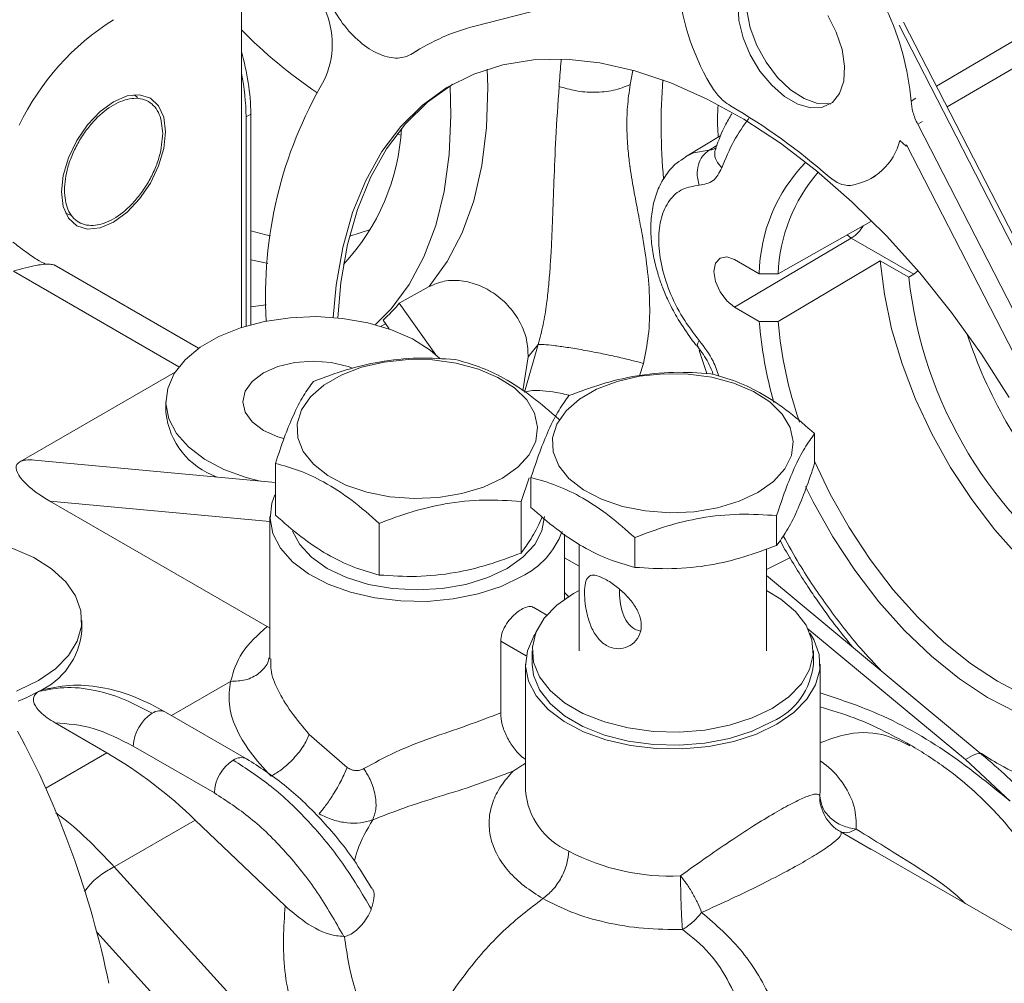
# Model space of a CAD drawing. Units: inches. Extents: x 2 to 236, y 2 to 151.
# Drawn here: x 220 to 222, y 133 to 135 of the extents above; entities that cross this region are included whole.
import ezdxf

# ---------------------------------------------------------------- set-up
doc = ezdxf.new("R2010")
doc.units = ezdxf.units.IN
doc.header["$LTSCALE"] = 7
doc.header["$MEASUREMENT"] = 0

msp = doc.modelspace()

# ---------------------------------------------------------------- linework, layer by layer
at = {"color": 8, "linetype": 'Continuous', "lineweight": 15}
for p, q in [((221.758518, 134.475419), (222.28522, 134.784855)), ((222.348299, 134.774747), (221.776892, 134.439654)), ((221.232913, 134.478127), (221.237519, 134.502014)), ((221.715009, 134.449858), (221.723024, 134.454567)), ((221.734429, 134.414753), (221.726414, 134.410052)), ((221.368389, 134.365806), (221.381723, 134.373805)), ((221.605505, 134.220327), (221.612444, 134.214726)), ((220.45877, 133.99435), (220.17493, 134.158208)), ((221.249267, 133.978853), (221.255834, 133.999949)), ((220.615038, 133.728842), (220.237116, 133.764001)), ((221.145364, 133.652176), (221.120288, 133.666652)), ((221.808197, 133.320576), (221.538011, 133.545116)), ((221.054652, 133.498326), (221.010839, 133.523618)), ((220.446246, 133.396322), (220.547541, 133.454799)), ((220.230362, 133.271695), (220.335348, 133.332302)), ((221.558749, 133.267013), (221.558399, 133.259337)), ((221.594613, 133.196613), (221.646434, 133.16677)), ((220.672581, 132.633928), (220.317804, 133.025032))]:
    msp.add_line(p, q, dxfattribs=at)
at = {"color": 7, "linetype": 'Continuous', "lineweight": 15}
for p, q in [((220.565887, 134.715873), (220.565887, 134.061696)), ((220.966492, 134.57825), (221.288502, 134.66108)), ((221.69441, 134.579707), (222.051577, 133.884515)), ((221.702107, 134.585218), (222.059697, 133.889202)), ((220.868697, 134.536567), (220.859606, 134.531449)), ((220.924061, 134.475923), (220.925589, 134.425262)), ((220.574007, 134.422865), (220.582127, 134.427552)), ((220.574007, 134.064202), (220.574007, 134.422865)), ((220.582127, 134.066494), (220.582127, 134.427552)), ((222.006382, 133.865121), (221.726414, 134.410052)), ((220.833293, 134.393512), (220.839401, 134.391402)), ((221.38876, 134.39074), (221.328157, 134.354447)), ((221.379802, 134.370094), (221.380066, 134.369705)), ((221.706316, 134.3725), (221.695602, 134.382467)), ((221.70787, 134.373426), (221.706316, 134.3725)), ((221.707071, 134.374981), (221.975346, 133.852809)), ((221.645802, 134.316512), (221.653996, 134.321069)), ((221.486995, 134.153545), (221.646048, 134.243173)), ((221.612444, 134.214726), (221.412281, 134.096141)), ((221.612444, 134.214726), (221.719635, 134.152845)), ((220.492555, 134.026031), (220.244788, 134.169064)), ((220.741913, 134.173312), (220.745676, 134.174222)), ((221.412281, 134.178172), (221.454468, 134.153818)), ((221.662173, 134.176023), (221.486995, 134.072005)), ((221.711102, 134.147777), (221.662173, 134.176023)), ((221.486995, 134.153545), (221.454468, 134.153818)), ((221.711102, 134.147777), (221.719635, 134.152845)), ((221.726392, 134.158583), (221.719635, 134.152845)), ((220.888376, 134.131709), (220.836896, 134.103065)), ((220.608449, 134.100533), (220.582127, 134.096818)), ((220.89983, 134.01473), (220.836896, 134.103065)), ((221.454468, 134.071787), (221.412281, 134.096141)), ((220.806002, 134.06362), (220.80606, 134.063653)), ((220.809017, 134.074171), (220.819705, 134.059169)), ((221.454468, 134.071787), (221.486995, 134.072005)), ((221.0752, 134.032347), (221.051964, 133.950422)), ((221.0752, 134.032347), (221.057927, 134.011023)), ((221.049125, 133.952854), (221.057927, 134.011023)), ((220.452216, 133.985141), (220.185611, 133.831233)), ((220.436406, 133.934358), (220.436406, 133.915606)), ((221.549468, 133.828421), (221.549468, 133.879534)), ((220.624319, 133.79588), (220.210881, 133.834343)), ((220.624319, 133.828588), (220.624319, 133.73997)), ((221.059841, 133.803939), (221.045803, 133.763392)), ((221.062781, 133.804251), (221.062781, 133.753138)), ((220.237116, 133.764001), (220.610166, 133.548644)), ((221.045803, 133.763392), (221.045803, 133.674774)), ((220.615038, 133.737534), (220.615038, 133.49318)), ((220.802459, 133.637132), (220.802459, 133.72575)), ((221.484265, 133.739054), (221.484265, 133.687942)), ((221.120288, 133.595629), (221.120288, 133.707063)), ((221.240921, 133.6503), (221.240921, 133.701413)), ((221.490091, 133.696368), (221.498628, 133.680766)), ((221.145364, 133.690177), (221.145364, 133.506918)), ((221.466886, 133.506918), (221.466886, 133.681836)), ((221.508207, 133.667107), (221.466886, 133.64664)), ((221.837094, 133.32883), (221.466886, 133.636495)), ((221.120288, 133.606994), (221.127446, 133.600402)), ((221.089881, 133.568523), (221.067782, 133.581281)), ((220.292082, 133.540615), (220.292082, 133.559368)), ((220.610166, 133.548644), (220.615038, 133.546789)), ((221.010839, 133.523618), (221.010839, 133.400775)), ((221.064983, 133.506918), (221.064983, 133.484415)), ((221.547267, 133.484415), (221.547267, 133.506918)), ((220.616638, 133.485426), (220.616461, 133.493192)), ((221.0535, 133.484415), (221.0535, 133.267013)), ((221.558749, 133.267013), (221.558749, 133.484415)), ((220.575027, 133.321979), (220.435926, 133.40228)), ((220.24657, 133.383552), (220.335348, 133.332302)), ((220.747241, 133.307273), (220.682457, 133.363933)), ((220.519584, 133.26345), (220.380483, 133.343751)), ((221.884774, 133.249461), (221.808197, 133.320576)), ((220.486733, 133.217059), (220.347972, 133.136954)), ((220.640964, 133.069798), (220.486733, 133.217059)), ((222.244393, 132.821906), (221.646576, 133.167018)), ((220.347972, 133.136954), (220.740515, 132.704216)), ((220.741487, 133.01752), (220.74288, 133.017597))]:
    msp.add_line(p, q, dxfattribs=at)
at = {"color": 7, "linetype": 'Continuous', "lineweight": 15, "flags": 128}
for points in [[(221.447533, 134.66915), (221.438869, 134.65484), (221.433048, 134.632021), (221.433048, 134.604992), (221.438869, 134.575452), (221.450145, 134.545257), (221.466168, 134.516305), (221.48593, 134.490413), (221.508191, 134.46921), (221.531551, 134.454028), (221.554543, 134.445819), (221.575721, 134.445102), (221.57701, 134.445319)], [(221.572066, 134.596505), (221.586682, 134.567666), (221.596445, 134.538072), (221.600741, 134.509582), (221.599302, 134.483988), (221.592216, 134.462896), (221.57993, 134.447633), (221.563215, 134.439157), (221.543122, 134.438), (221.520913, 134.444237), (221.497984, 134.457473), (221.475775, 134.476879), (221.455682, 134.501234), (221.438967, 134.529009), (221.426681, 134.558458), (221.419595, 134.58773), (221.418156, 134.614987)], [(221.88336, 133.941436), (221.835541, 134.016096), (221.784214, 134.087564), (221.729805, 134.155248), (221.672765, 134.218587), (221.613567, 134.277056), (221.552701, 134.330172), (221.490671, 134.377493), (221.427992, 134.418628), (221.365182, 134.453236), (221.302763, 134.481029), (221.241251, 134.501779), (221.181157, 134.515312), (221.122978, 134.521517), (221.067196, 134.520342), (221.014273, 134.511797), (220.964648, 134.495953), (220.918733, 134.472941), (220.876908, 134.442951), (220.839518, 134.406233), (220.806875, 134.363091), (220.779248, 134.313881), (220.756867, 134.259012), (220.739917, 134.198939), (220.728538, 134.134159), (220.723485, 134.078833)], [(220.928373, 134.478541), (220.926853, 134.477628), (220.885027, 134.447639), (220.847638, 134.410921), (220.814995, 134.367778), (220.787368, 134.318568), (220.764987, 134.2637), (220.748037, 134.203626), (220.736658, 134.138846), (220.731317, 134.078138)], [(220.346657, 134.448669), (220.369773, 134.4585), (220.391315, 134.460632), (220.409813, 134.454919), (220.424007, 134.441753), (220.432929, 134.422028), (220.435973, 134.397091), (220.432929, 134.36864), (220.424007, 134.338613), (220.409813, 134.309059), (220.391315, 134.281989), (220.369773, 134.25925), (220.346657, 134.242391)], [(220.387956, 134.455829), (220.382942, 134.459745), (220.381558, 134.460617)], [(220.346657, 134.242391), (220.32354, 134.23256), (220.301998, 134.230428), (220.2835, 134.23614), (220.269306, 134.249307), (220.260384, 134.269031), (220.25734, 134.293969), (220.260384, 134.32242), (220.269306, 134.352446), (220.2835, 134.382001), (220.301998, 134.40907), (220.32354, 134.43181), (220.346657, 134.448669)], [(220.925589, 134.425262), (220.922656, 134.358027), (220.913887, 134.294825), (220.899366, 134.236265), (220.879233, 134.182911), (220.853682, 134.135276), (220.822958, 134.09382), (220.796067, 134.066458)], [(220.264447, 134.257753), (220.270147, 134.255164), (220.272615, 134.254358)], [(220.582127, 134.22753), (220.608101, 134.220711), (220.616167, 134.218949)], [(220.751554, 134.218308), (220.752127, 134.218441), (220.787332, 134.229442)], [(221.412281, 134.096141), (221.398689, 134.10711), (221.387166, 134.122653), (221.379466, 134.140404), (221.376763, 134.157661), (221.379466, 134.171796), (221.387166, 134.180658), (221.398689, 134.182897), (221.412281, 134.178172)], [(220.582127, 134.177732), (220.601501, 134.173345), (220.61129, 134.17149)], [(221.662173, 134.176023), (221.66907, 134.118602), (221.681579, 134.059318), (221.69951, 133.999062), (221.722595, 133.93874), (221.750487, 133.879258), (221.782767, 133.821512), (221.818948, 133.766368), (221.858488, 133.714655), (221.900792, 133.667152), (221.945224, 133.624571), (221.991116, 133.587554), (222.037779, 133.556656), (222.056122, 133.54632)], [(220.906403, 134.008665), (220.890025, 134.022705), (220.859469, 134.042004), (220.823435, 134.057842), (220.783081, 134.069712), (220.739704, 134.077231), (220.694699, 134.080159), (220.649511, 134.0784), (220.605594, 134.072012), (220.564358, 134.061199), (220.527129, 134.046309), (220.495104, 134.027822), (220.469312, 134.00633), (220.450582, 133.982525), (220.439516, 133.957172), (220.436469, 133.931086), (220.44154, 133.905105), (220.454566, 133.880064), (220.475127, 133.856768), (220.502563, 133.835966), (220.535993, 133.818327), (220.574341, 133.804417), (220.597925, 133.798335)], [(220.638921, 133.87105), (220.628745, 133.874079), (220.603774, 133.885141), (220.584613, 133.899556), (220.572568, 133.916344), (220.568459, 133.934358), (220.572568, 133.952373), (220.584613, 133.96916), (220.603774, 133.983576), (220.628745, 133.994637), (220.657824, 134.001591), (220.68903, 134.003962), (220.720236, 134.001591), (220.749316, 133.994637), (220.756537, 133.99203)], [(221.013817, 133.803182), (221.040246, 133.821893), (221.059609, 133.843292), (221.071114, 133.866504), (221.07429, 133.890577), (221.069006, 133.914527), (221.055479, 133.937372), (221.034263, 133.958178), (221.006227, 133.976093), (220.972517, 133.990382), (220.934515, 134.000462), (220.893776, 134.00592), (220.851968, 134.006531), (220.810803, 134.002272), (220.771965, 133.993316), (220.737045, 133.980031), (220.707473, 133.962959), (220.684459, 133.9428), (220.668945, 133.920379), (220.661567, 133.896615), (220.662626, 133.87248), (220.67208, 133.848962), (220.689541, 133.827023), (220.714294, 133.807563), (220.745326, 133.791378), (220.781367, 133.779131), (220.82094, 133.771322), (220.862427, 133.768272), (220.904128, 133.770105), (220.944336, 133.776747), (220.981405, 133.787925), (221.013817, 133.803182)], [(221.452279, 133.778845), (221.478708, 133.797556), (221.498071, 133.818955), (221.509576, 133.842167), (221.512751, 133.86624), (221.507468, 133.89019), (221.493941, 133.913035), (221.472725, 133.933841), (221.444689, 133.951755), (221.410979, 133.966045), (221.372977, 133.976125), (221.332238, 133.981583), (221.29043, 133.982194), (221.249264, 133.977935), (221.210427, 133.968979), (221.175507, 133.955693), (221.145935, 133.938622), (221.12292, 133.918463), (221.107407, 133.896042), (221.100029, 133.872278), (221.101088, 133.848143), (221.110542, 133.824624), (221.128003, 133.802686), (221.152756, 133.783226), (221.183788, 133.767041), (221.219829, 133.754793), (221.259402, 133.746985), (221.300889, 133.743934), (221.34259, 133.745768), (221.382797, 133.752409), (221.419866, 133.763588), (221.452279, 133.778845)], [(221.549468, 133.832233), (221.576189, 133.775901), (221.608526, 133.718383), (221.644727, 133.663482), (221.684251, 133.61202), (221.726507, 133.564764), (221.770864, 133.522422), (221.816657, 133.485628), (221.863204, 133.45493), (221.909806, 133.430789), (221.955769, 133.413564), (222.000404, 133.403515), (222.043044, 133.40079), (222.083052, 133.405431), (222.087449, 133.406433)], [(222.091631, 133.379318), (222.07592, 133.375272), (222.034141, 133.370449), (221.989612, 133.373327), (221.943001, 133.383863), (221.895007, 133.401899), (221.846349, 133.427165), (221.797756, 133.459281), (221.749958, 133.497767), (221.703672, 133.542044), (221.659591, 133.59145), (221.618376, 133.645243), (221.580645, 133.702617), (221.546964, 133.762711), (221.533939, 133.788987)], [(220.623413, 133.774774), (220.618149, 133.760348), (220.615102, 133.734262), (220.620173, 133.708281), (220.633198, 133.68324), (220.65376, 133.659944), (220.681196, 133.639142), (220.714625, 133.621502), (220.752974, 133.607592), (220.795008, 133.597858), (220.839378, 133.592614), (220.884657, 133.592027), (220.929389, 133.596117), (220.972138, 133.604753), (221.011529, 133.617656), (221.046296, 133.634412)], [(221.085839, 133.737534), (221.081647, 133.712962), (221.069231, 133.689335), (221.04907, 133.66756), (221.021937, 133.648474), (220.988875, 133.63281), (220.951155, 133.621171), (220.910227, 133.614004), (220.867663, 133.611584), (220.825099, 133.614004), (220.784171, 133.621171), (220.746451, 133.63281), (220.713389, 133.648474), (220.686256, 133.66756), (220.666095, 133.689335), (220.653877, 133.712396)], [(220.21809, 133.456245), (220.247115, 133.476316), (220.269466, 133.499056), (220.284425, 133.523734), (220.29151, 133.549557), (220.290493, 133.575696), (220.281409, 133.60131), (220.264547, 133.625576), (220.240452, 133.647714), (220.209896, 133.667013), (220.173862, 133.682852), (220.133508, 133.694721), (220.090131, 133.702241), (220.088456, 133.702435)], [(221.145364, 133.610678), (221.135612, 133.605354), (221.107184, 133.58559), (221.08553, 133.563148), (221.071388, 133.53879), (221.06524, 133.513348), (221.067296, 133.487686), (221.077484, 133.462679), (221.095458, 133.439179), (221.120606, 133.417986), (221.152072, 133.399821), (221.188784, 133.385303), (221.229492, 133.374927), (221.27281, 133.369045), (221.317262, 133.367859), (221.361334, 133.371408), (221.403527, 133.379572), (221.442403, 133.392072), (221.476638, 133.408483), (221.476638, 133.408483)], [(221.476638, 133.408483), (221.505066, 133.428247), (221.52672, 133.450689), (221.540861, 133.475047), (221.547009, 133.500489), (221.544954, 133.526151), (221.534766, 133.551158), (221.516792, 133.574658), (221.491643, 133.595851), (221.466886, 133.610678)], [(221.070933, 133.537651), (221.067677, 133.532582), (221.05661, 133.507229), (221.053564, 133.481143), (221.058635, 133.455162), (221.07166, 133.430121), (221.092221, 133.406825), (221.119658, 133.386023), (221.153087, 133.368384), (221.191436, 133.354474), (221.23347, 133.34474), (221.27784, 133.339495), (221.323119, 133.338909), (221.367851, 133.342999), (221.4106, 133.351634), (221.449991, 133.364537), (221.484757, 133.381293)], [(221.484757, 133.381293), (221.513783, 133.401363), (221.536134, 133.424103), (221.551092, 133.448781), (221.558177, 133.474605), (221.557161, 133.500744), (221.548076, 133.526358), (221.541317, 133.537651)], [(221.476638, 133.38598), (221.442403, 133.369569), (221.403527, 133.357069), (221.361334, 133.348905), (221.317262, 133.345356), (221.27281, 133.346542), (221.229492, 133.352424), (221.188784, 133.3628), (221.152072, 133.377318), (221.120606, 133.395483), (221.095458, 133.416676), (221.077484, 133.440176), (221.067296, 133.465183), (221.064983, 133.484415)], [(220.180092, 133.438218), (220.183323, 133.439489), (220.21809, 133.456245)], [(220.21809, 133.437493), (220.196858, 133.426545), (220.183191, 133.420684)]]:
    msp.add_lwpolyline(points, dxfattribs=at)
at = {"color": 8, "linetype": 'Continuous', "lineweight": 15, "flags": 128}
for points in [[(220.888376, 134.131709), (220.919283, 134.174526), (220.944792, 134.223718), (220.964648, 134.278796), (220.978652, 134.339207), (220.986666, 134.40435), (220.988609, 134.473572), (220.987576, 134.504315)], [(221.327821, 134.354244), (221.341625, 134.360832), (221.368389, 134.365806)], [(220.80606, 134.063653), (220.813247, 134.067786), (220.813471, 134.06792)], [(221.351336, 134.022973), (221.352618, 134.018964), (221.364809, 133.982543)]]:
    msp.add_lwpolyline(points, dxfattribs=at)
at = {"color": 7, "linetype": 'Continuous', "lineweight": 15}
for centre, radius, start, end in [((221.254612, 134.410138), 0.462107, 4.930817, 45.620767), ((221.719388, 134.684804), 0.405349, 184.059508, 210.583185), ((220.575515, 134.54735), 0.146333, 334.489758, 25.094876), ((220.582272, 134.215421), 0.441939, 122.217841, 154.121096), ((221.196187, 135.199778), 0.88967, 224.889897, 235.735113), ((221.054915, 134.230863), 0.358466, 104.280806, 123.014345), ((220.188412, 134.422338), 0.393749, 0.758769, 16.53029), ((220.204677, 134.420018), 0.369341, 0.441596, 12.044424), ((221.334147, 134.116052), 0.726781, 149.554258, 183.426049), ((220.841258, 133.479178), 1.115488, 48.927325, 59.634755), ((220.468215, 134.424091), 0.373149, 317.03984, 356.735439), ((221.595954, 134.406687), 0.102549, 278.6505, 346.338693), ((221.544311, 134.423125), 0.16973, 342.646432, 343.522062), ((221.736633, 134.148476), 0.282216, 135.85227, 178.915412), ((221.767392, 134.143947), 0.280561, 139.040625, 178.039524), ((222.440804, 134.226082), 0.733891, 186.125044, 236.449884), ((220.599779, 134.303951), 0.310773, 312.32117, 319.728742), ((222.1768, 134.130585), 0.724721, 184.653592, 195.828317), ((222.200221, 134.133022), 0.715831, 184.889819, 199.071245), ((222.564314, 134.295974), 0.792137, 197.977666, 222.016957), ((220.568187, 133.930205), 0.132588, 186.321584, 250.504977), ((220.984262, 133.760947), 0.140924, 296.116223, 339.488465), ((220.166888, 133.552337), 0.125741, 294.028922, 354.650937), ((221.427764, 133.495605), 0.120026, 294.028922, 354.650937), ((220.450998, 133.340542), 0.070588, 122.605479, 177.394521), ((219.927879, 132.63999), 0.803322, 45.918625, 59.520515), ((220.590099, 133.260241), 0.070588, 122.605478, 177.394522), ((221.300665, 133.491201), 0.370298, 242.117706, 272.903244)]:
    msp.add_arc(centre, radius, start, end, dxfattribs=at)
at = {"color": 8, "linetype": 'Continuous', "lineweight": 15}
for centre, radius, start, end in [((222.287374, 134.409361), 1.001302, 175.596294, 185.349324), ((220.426416, 133.381225), 0.023103, 65.692881, 125.617577), ((220.565518, 133.300922), 0.023104, 65.707382, 125.616314), ((221.176846, 133.277409), 0.123784, 184.817898, 246.502243)]:
    msp.add_arc(centre, radius, start, end, dxfattribs=at)
at = {"color": 7, "linetype": 'Continuous', "lineweight": 15}
for centre, major_axis, ratio, start_param, end_param in [((220.269595, 133.78275), (0.088957, -0.043411), 0.32142501, 2.9281694, 4.49896573), ((220.269595, 133.78275), (0.088957, -0.043411), 0.32142501, 2.43666832, 2.9281694), ((220.0046, 133.010888), (-0.215654, 0.672318), 0.43144964, 4.465962, 5.13114562)]:
    msp.add_ellipse(centre, major_axis=major_axis, ratio=ratio, start_param=start_param, end_param=end_param, dxfattribs=at)
for points, knots in [([(220.709106, 134.638501), (220.715516, 134.624426), (220.728312, 134.596327), (220.757212, 134.560506), (220.788883, 134.535149), (220.820253, 134.522789), (220.844112, 134.523183), (220.855608, 134.529316), (220.859606, 134.531449)], [0, 0, 0, 0, 0.18663413, 0.37260195, 0.55223471, 0.7281671, 0.90546695, 1, 1, 1, 1]), ([(221.111106, 134.47491), (221.109101, 134.445143), (221.105356, 134.389524), (221.102294, 134.315019), (221.100085, 134.251566), (221.098034, 134.201934), (221.095637, 134.162821), (221.093149, 134.132409), (221.089497, 134.100618), (221.08447, 134.067541), (221.078187, 134.043688), (221.0752, 134.032347)], [0, 0, 0, 0, 0.20333111, 0.37992548, 0.53110939, 0.66052705, 0.73220466, 0.7993048, 0.86198628, 0.9343823, 1, 1, 1, 1]), ([(221.111107, 134.474912), (221.120423, 134.472182), (221.140046, 134.466431), (221.17247, 134.46399), (221.205622, 134.466979), (221.223753, 134.474385), (221.232914, 134.478127)], [0, 0, 0, 0, 0.222542, 0.46879112, 0.73159074, 1, 1, 1, 1]), ([(221.255834, 133.999949), (221.258997, 134.015784), (221.265643, 134.049066), (221.267311, 134.10249), (221.263538, 134.15876), (221.255909, 134.208987), (221.247516, 134.253727), (221.23971, 134.293919), (221.23504, 134.321118), (221.233026, 134.335243), (221.233026, 134.335244), (221.233025, 134.335245), (221.233025, 134.335248), (221.233024, 134.335253), (221.233023, 134.335263), (221.23302, 134.335284), (221.233014, 134.335326), (221.233002, 134.33541), (221.232978, 134.335578), (221.232931, 134.335912), (221.232836, 134.336578), (221.232651, 134.3379), (221.232293, 134.3405), (221.231626, 134.345528), (221.230474, 134.354902), (221.229045, 134.368706), (221.227856, 134.385259), (221.227025, 134.40925), (221.227752, 134.440162), (221.231185, 134.46541), (221.232913, 134.478127)], [0, 0, 0, 0, 0.0874534, 0.18381526, 0.28948506, 0.40524808, 0.48591536, 0.5744714, 0.67144906, 0.67144971, 0.67145099, 0.67145357, 0.67145871, 0.671469, 0.67148959, 0.67153075, 0.67161305, 0.67177761, 0.67210652, 0.67276348, 0.67407397, 0.67668125, 0.681841, 0.6919413, 0.71126516, 0.74640735, 0.78725136, 0.82563026, 0.91217112, 1, 1, 1, 1]), ([(221.370427, 134.478567), (221.372905, 134.474562), (221.379441, 134.463999), (221.391554, 134.450704), (221.401078, 134.444357), (221.405149, 134.441644)], [0, 0, 0, 0, 0.25901202, 0.68326239, 1, 1, 1, 1]), ([(220.262212, 134.296781), (220.26334, 134.309698), (220.265075, 134.329569), (220.275605, 134.358357), (220.286504, 134.380249), (220.300032, 134.400725), (220.319692, 134.423854), (220.346657, 134.445398), (220.373621, 134.454986), (220.393281, 134.454556), (220.406809, 134.4497), (220.417708, 134.440391), (220.428238, 134.423761), (220.429973, 134.405893), (220.431101, 134.394279)], [0, 0, 0, 0, 0.11972842, 0.18418033, 0.25, 0.31581967, 0.38027158, 0.5, 0.61972842, 0.68418033, 0.75, 0.81581967, 0.88027158, 1, 1, 1, 1]), ([(221.726414, 134.410052), (221.724753, 134.413538), (221.721458, 134.420448), (221.716842, 134.434111), (221.715732, 134.443649), (221.715009, 134.449858)], [0, 0, 0, 0, 0.2620443, 0.51958675, 1, 1, 1, 1]), ([(221.407374, 134.427912), (221.403383, 134.421313), (221.392497, 134.403314), (221.384773, 134.382534), (221.379881, 134.369373)], [0, 0, 0, 0, 0.36664451, 1, 1, 1, 1]), ([(220.431101, 134.394279), (220.429973, 134.381361), (220.428238, 134.361491), (220.417708, 134.332703), (220.406809, 134.31081), (220.393281, 134.290334), (220.373621, 134.267206), (220.346657, 134.245661), (220.319692, 134.236074), (220.300032, 134.236503), (220.286504, 134.241359), (220.275605, 134.250669), (220.265075, 134.267299), (220.26334, 134.285166), (220.262212, 134.296781)], [0, 0, 0, 0, 0.11972842, 0.18418033, 0.25, 0.31581967, 0.38027158, 0.5, 0.61972842, 0.68418033, 0.75, 0.81581967, 0.88027158, 1, 1, 1, 1]), ([(221.328176, 134.353541), (221.32296, 134.3504), (221.310067, 134.342635), (221.29402, 134.323884), (221.280269, 134.299438), (221.271658, 134.271371), (221.26797, 134.241314), (221.268778, 134.210779), (221.273265, 134.180791), (221.280129, 134.154091), (221.288535, 134.129886), (221.29868, 134.105679), (221.307714, 134.089092), (221.312811, 134.079734)], [0, 0, 0, 0, 0.06802853, 0.16815213, 0.27131036, 0.37710034, 0.48253164, 0.58405316, 0.67848492, 0.76932535, 0.83565396, 0.90728021, 1, 1, 1, 1]), ([(221.351479, 134.305385), (221.349991, 134.311109), (221.347014, 134.322558), (221.349426, 134.340608), (221.356495, 134.356436), (221.364425, 134.362683), (221.368389, 134.365806)], [0, 0, 0, 0, 0.24999882, 0.49999922, 0.74999961, 1, 1, 1, 1]), ([(221.390276, 134.335076), (221.385943, 134.326771), (221.37728, 134.310168), (221.360077, 134.306979), (221.35148, 134.305385)], [0, 0, 0, 0, 0.50023574, 1, 1, 1, 1]), ([(221.574151, 134.320119), (221.57743, 134.317536), (221.586081, 134.310725), (221.599255, 134.305095), (221.607748, 134.305242), (221.611378, 134.305304)], [0, 0, 0, 0, 0.25901202, 0.68326239, 1, 1, 1, 1]), ([(221.351479, 134.039129), (221.341666, 134.051941), (221.321666, 134.078053), (221.299298, 134.123769), (221.285086, 134.169975), (221.280403, 134.213288), (221.285086, 134.251195), (221.299298, 134.280992), (221.321666, 134.300883), (221.341666, 134.303903), (221.35148, 134.305385)], [0, 0, 0, 0, 0.1226702, 0.25000004, 0.37732988, 0.50000009, 0.62267027, 0.75000004, 0.87732982, 1, 1, 1, 1]), ([(220.231473, 134.169952), (220.230983, 134.170077), (220.227103, 134.171066), (220.214154, 134.178097), (220.194879, 134.191866), (220.181139, 134.202433), (220.173972, 134.207945)], [0, 0, 0, 0, 0.043099392, 0.341680338, 0.65661168, 1, 1, 1, 1]), ([(220.17493, 134.158208), (220.188882, 134.162166), (220.209178, 134.167925), (220.228494, 134.170074), (220.240469, 134.170376), (220.243024, 134.16921), (220.244508, 134.168532)], [0, 0, 0, 0, 0.40117451, 0.5836011, 0.75808513, 1, 1, 1, 1]), ([(221.057927, 134.011023), (221.057605, 134.020803), (221.056961, 134.040388), (221.045283, 134.070201), (221.02669, 134.097271), (221.001965, 134.11956), (220.97329, 134.135251), (220.943081, 134.142893), (220.913378, 134.142539), (220.896698, 134.135314), (220.888376, 134.131709)], [0, 0, 0, 0, 0.124869127, 0.250056968, 0.375166798, 0.50027708, 0.625370133, 0.750451618, 0.875477937, 1, 1, 1, 1]), ([(221.312811, 134.079734), (221.320047, 134.068154), (221.330236, 134.051851), (221.342895, 134.035167), (221.347727, 134.029779), (221.348953, 134.028412)], [0, 0, 0, 0, 0.646634571, 0.91040967, 1, 1, 1, 1]), ([(221.0752, 134.032347), (221.078296, 134.03237), (221.084783, 134.032417), (221.101724, 134.030794), (221.124406, 134.02771), (221.151927, 134.023122), (221.181533, 134.017465), (221.210113, 134.011355), (221.235538, 134.00538), (221.249278, 134.001704), (221.255834, 133.999949)], [0, 0, 0, 0, 0.11162632, 0.23394285, 0.36459762, 0.49986922, 0.63516144, 0.76587398, 0.88827501, 1, 1, 1, 1]), ([(221.348824, 134.028293), (221.352166, 134.024061), (221.358838, 134.015612), (221.367059, 134.001393), (221.372667, 133.989722), (221.374744, 133.982963), (221.375309, 133.98112)], [0, 0, 0, 0, 0.29742638, 0.59381151, 0.88929685, 1, 1, 1, 1]), ([(220.932867, 134.006709), (220.911745, 134.008038), (220.869045, 134.010724), (220.80578, 134.004337), (220.745304, 133.989992), (220.70823, 133.976085), (220.689523, 133.969068)], [0, 0, 0, 0, 0.26461361, 0.53496576, 0.76535242, 1, 1, 1, 1]), ([(221.111006, 133.903871), (221.095545, 133.917393), (221.064286, 133.94473), (221.017973, 133.974864), (220.973701, 133.995432), (220.946561, 134.002927), (220.932867, 134.006709)], [0, 0, 0, 0, 0.264613612, 0.534965762, 0.765352422, 1, 1, 1, 1]), ([(221.371329, 133.982372), (221.350207, 133.9837), (221.307507, 133.986387), (221.244242, 133.979999), (221.183766, 133.965655), (221.146692, 133.951748), (221.127985, 133.94473)], [0, 0, 0, 0, 0.264613612, 0.534965763, 0.765352423, 1, 1, 1, 1]), ([(221.549468, 133.879534), (221.535003, 133.892216), (221.505807, 133.917812), (221.460701, 133.948092), (221.415293, 133.970127), (221.38609, 133.97826), (221.371329, 133.982372)], [0, 0, 0, 0, 0.247727775, 0.499997564, 0.747254133, 1, 1, 1, 1]), ([(220.689523, 133.969068), (220.683864, 133.96147), (220.672422, 133.946112), (220.65547, 133.912988), (220.639266, 133.873087), (220.629332, 133.843511), (220.624319, 133.828588)], [0, 0, 0, 0, 0.26461361, 0.53496576, 0.76535242, 1, 1, 1, 1]), ([(221.127985, 133.94473), (221.122326, 133.937133), (221.110884, 133.921774), (221.093932, 133.888651), (221.077728, 133.848749), (221.067794, 133.819174), (221.062781, 133.804251)], [0, 0, 0, 0, 0.264613612, 0.534965763, 0.765352423, 1, 1, 1, 1]), ([(221.549468, 133.879534), (221.543809, 133.871937), (221.532367, 133.856578), (221.515416, 133.823454), (221.499211, 133.783553), (221.489277, 133.753978), (221.484265, 133.739054)], [0, 0, 0, 0, 0.26461361, 0.53496576, 0.76535242, 1, 1, 1, 1]), ([(220.802459, 133.72575), (220.786997, 133.739272), (220.755739, 133.766609), (220.709425, 133.796744), (220.665154, 133.817311), (220.638014, 133.824806), (220.624319, 133.828588)], [0, 0, 0, 0, 0.264613611, 0.53496576, 0.765352422, 1, 1, 1, 1]), ([(221.484265, 133.687942), (221.489924, 133.695539), (221.501366, 133.710898), (221.518317, 133.744021), (221.534522, 133.783923), (221.544456, 133.813498), (221.549468, 133.828421)], [0, 0, 0, 0, 0.264613612, 0.534965762, 0.765352423, 1, 1, 1, 1]), ([(221.240921, 133.701413), (221.226456, 133.714095), (221.19726, 133.739691), (221.152154, 133.769971), (221.106746, 133.792007), (221.077543, 133.80014), (221.062781, 133.804251)], [0, 0, 0, 0, 0.24772777, 0.49999756, 0.74725413, 1, 1, 1, 1]), ([(221.045803, 133.763392), (221.024682, 133.76472), (220.981981, 133.767407), (220.918716, 133.761019), (220.85824, 133.746675), (220.821166, 133.732768), (220.802459, 133.72575)], [0, 0, 0, 0, 0.26461361, 0.53496576, 0.76535242, 1, 1, 1, 1]), ([(221.062781, 133.753138), (221.077247, 133.740456), (221.106442, 133.71486), (221.151549, 133.68458), (221.196957, 133.662545), (221.226159, 133.654412), (221.240921, 133.6503)], [0, 0, 0, 0, 0.24772777, 0.49999756, 0.74725413, 1, 1, 1, 1]), ([(221.484265, 133.739054), (221.463143, 133.740383), (221.420443, 133.74307), (221.357178, 133.736682), (221.296702, 133.722338), (221.259628, 133.708431), (221.240921, 133.701413)], [0, 0, 0, 0, 0.26461361, 0.53496576, 0.76535242, 1, 1, 1, 1]), ([(220.624319, 133.73997), (220.638785, 133.727288), (220.667981, 133.701692), (220.713087, 133.671412), (220.758495, 133.649377), (220.787698, 133.641244), (220.802459, 133.637132)], [0, 0, 0, 0, 0.247727775, 0.499997565, 0.747254133, 1, 1, 1, 1]), ([(221.045803, 133.674774), (221.051457, 133.682533), (221.062889, 133.69822), (221.075182, 133.720422), (221.0815, 133.736093), (221.081887, 133.737054)], [0, 0, 0, 0, 0.47882219, 0.96802836, 1, 1, 1, 1]), ([(220.802459, 133.637132), (220.82358, 133.635804), (220.866281, 133.633117), (220.929546, 133.639505), (220.990022, 133.653849), (221.027096, 133.667756), (221.045803, 133.674774)], [0, 0, 0, 0, 0.26461361, 0.53496576, 0.76535242, 1, 1, 1, 1]), ([(221.240921, 133.6503), (221.262042, 133.648972), (221.304743, 133.646285), (221.368008, 133.652673), (221.428483, 133.667017), (221.465558, 133.680924), (221.484265, 133.687942)], [0, 0, 0, 0, 0.26461361, 0.53496576, 0.76535242, 1, 1, 1, 1]), ([(221.498628, 133.680766), (221.51142, 133.659417), (221.529391, 133.629426), (221.558324, 133.586987), (221.583605, 133.552), (221.604212, 133.526548), (221.614554, 133.513775)], [0, 0, 0, 0, 0.36358483, 0.51077221, 0.75446689, 1, 1, 1, 1]), ([(221.19245, 133.628821), (221.187449, 133.631388), (221.177457, 133.636519), (221.166497, 133.637595), (221.158984, 133.632971), (221.155085, 133.621397), (221.154319, 133.603757), (221.156201, 133.583041), (221.1609, 133.56116), (221.169423, 133.5397), (221.180795, 133.524464), (221.19425, 133.514418), (221.208835, 133.509666), (221.225774, 133.511715), (221.240822, 133.520781), (221.25097, 133.535936), (221.253235, 133.55445), (221.247893, 133.573163), (221.236631, 133.591273), (221.22068, 133.608372), (221.204784, 133.621236), (221.195697, 133.626824), (221.19245, 133.628821)], [0, 0, 0, 0, 0.05048164, 0.10087104, 0.1536866, 0.20924578, 0.26197567, 0.31041373, 0.35994496, 0.41392508, 0.46924356, 0.5, 0.55048164, 0.60087104, 0.6536866, 0.70924578, 0.76197567, 0.81041373, 0.85994496, 0.91392508, 0.96924356, 1, 1, 1, 1]), ([(221.250261, 133.54108), (221.247153, 133.54201), (221.238826, 133.544502), (221.227998, 133.555062), (221.219532, 133.571823), (221.215114, 133.591583), (221.214763, 133.605749), (221.214595, 133.612561)], [0, 0, 0, 0, 0.12699688, 0.34019222, 0.55256437, 0.78486821, 1, 1, 1, 1]), ([(221.010839, 133.523618), (221.01126, 133.527961), (221.0121, 133.536647), (221.018526, 133.550427), (221.027705, 133.563096), (221.037557, 133.57244), (221.047524, 133.579275), (221.056816, 133.582955), (221.064079, 133.583624), (221.06677, 133.581369), (221.067473, 133.580779)], [0, 0, 0, 0, 0.14154652, 0.2830359, 0.4260039, 0.56997347, 0.66683128, 0.80839961, 0.94991328, 1, 1, 1, 1]), ([(220.547541, 133.454799), (220.552368, 133.471685), (220.562023, 133.505462), (220.594117, 133.534249), (220.610166, 133.548644)], [0, 0, 0, 0, 0.4999432, 1, 1, 1, 1]), ([(220.616808, 133.292149), (220.60424, 133.305947), (220.578941, 133.333719), (220.554825, 133.375704), (220.542309, 133.416709), (220.545781, 133.441987), (220.547541, 133.454799)], [0, 0, 0, 0, 0.24425364, 0.49166375, 0.74235976, 1, 1, 1, 1]), ([(220.21809, 133.437493), (220.215792, 133.4358), (220.211211, 133.432427), (220.208537, 133.424964), (220.210385, 133.414401), (220.222044, 133.399199), (220.237352, 133.389433), (220.24657, 133.383552)], [0, 0, 0, 0, 0.10352409, 0.20637649, 0.36130347, 0.61538683, 1, 1, 1, 1]), ([(220.21809, 133.437493), (220.234215, 133.440708), (220.266672, 133.44718), (220.317951, 133.439945), (220.367129, 133.42433), (220.39775, 133.408079), (220.412962, 133.400006)], [0, 0, 0, 0, 0.27846239, 0.56046438, 0.78165455, 1, 1, 1, 1]), ([(220.21809, 133.437493), (220.221017, 133.438775), (220.226852, 133.44133), (220.234525, 133.442699), (220.238408, 133.442503), (220.238648, 133.442491)], [0, 0, 0, 0, 0.48569728, 0.96824328, 1, 1, 1, 1]), ([(220.435926, 133.40228), (220.418913, 133.411222), (220.383925, 133.429612), (220.330479, 133.444996), (220.276503, 133.450888), (220.24327, 133.444128), (220.226447, 133.440707)], [0, 0, 0, 0, 0.23331421, 0.47985309, 0.73668987, 1, 1, 1, 1]), ([(221.719227, 133.342622), (221.686183, 133.360666), (221.635858, 133.388146), (221.57846, 133.405061), (221.558749, 133.410869)], [0, 0, 0, 0, 0.65660664, 1, 1, 1, 1]), ([(221.010839, 133.400775), (220.991867, 133.393486), (220.953721, 133.378832), (220.889352, 133.35769), (220.827142, 133.333328), (220.793514, 133.314781), (220.776112, 133.305183)], [0, 0, 0, 0, 0.24168492, 0.48592293, 0.73398755, 1, 1, 1, 1]), ([(221.010839, 133.400775), (221.011373, 133.394239), (221.012439, 133.381167), (221.020718, 133.359754), (221.032962, 133.3401), (221.044716, 133.327084), (221.051842, 133.322051), (221.0535, 133.32088)], [0, 0, 0, 0, 0.23068827, 0.46137118, 0.69246495, 0.92845391, 1, 1, 1, 1]), ([(220.380483, 133.343751), (220.357314, 133.355514), (220.310737, 133.37916), (220.268032, 133.382083), (220.24657, 133.383552)], [0, 0, 0, 0, 0.4974362, 1, 1, 1, 1]), ([(220.682457, 133.363933), (220.679478, 133.357111), (220.673274, 133.342906), (220.654514, 133.320521), (220.634485, 133.302687), (220.622543, 133.295568), (220.616808, 133.292149)], [0, 0, 0, 0, 0.27011497, 0.56246564, 0.78988004, 1, 1, 1, 1]), ([(221.986021, 133.008204), (221.978984, 133.030386), (221.965664, 133.072376), (221.937757, 133.12612), (221.911629, 133.166977), (221.886949, 133.199758), (221.859476, 133.231691), (221.822434, 133.268264), (221.773863, 133.308512), (221.734509, 133.332945), (221.713572, 133.345943)], [0, 0, 0, 0, 0.1580977, 0.29928275, 0.40554403, 0.48228821, 0.57543818, 0.6947915, 0.83762521, 1, 1, 1, 1]), ([(220.552063, 133.319705), (220.573944, 133.305603), (220.618176, 133.277098), (220.681857, 133.216061), (220.740788, 133.145041), (220.772954, 133.091247), (220.78887, 133.064629)], [0, 0, 0, 0, 0.24727902, 0.49987171, 0.75253058, 1, 1, 1, 1]), ([(220.788596, 133.101307), (220.778936, 133.117345), (220.753466, 133.159633), (220.702659, 133.219937), (220.640379, 133.279921), (220.59668, 133.308044), (220.575027, 133.321979)], [0, 0, 0, 0, 0.16970942, 0.44749636, 0.72623069, 1, 1, 1, 1]), ([(221.919806, 133.251952), (221.906738, 133.265179), (221.880577, 133.291661), (221.851616, 133.316417), (221.837121, 133.328807)], [0, 0, 0, 0, 0.49950506, 1, 1, 1, 1]), ([(220.747241, 133.307273), (220.744291, 133.300275), (220.738179, 133.285778), (220.72437, 133.261776), (220.710701, 133.241408), (220.702985, 133.232079), (220.699261, 133.227576)], [0, 0, 0, 0, 0.27135382, 0.56214656, 0.78864271, 1, 1, 1, 1]), ([(220.747241, 133.307273), (220.749645, 133.305844), (220.75442, 133.303005), (220.762183, 133.301466), (220.769742, 133.301982), (220.773952, 133.304097), (220.776112, 133.305183)], [0, 0, 0, 0, 0.24651276, 0.48956635, 0.73802014, 1, 1, 1, 1]), ([(220.791277, 133.217332), (220.793415, 133.222905), (220.797847, 133.234464), (220.796549, 133.25855), (220.789316, 133.283886), (220.780407, 133.298255), (220.776112, 133.305183)], [0, 0, 0, 0, 0.24105716, 0.5, 0.75894284, 1, 1, 1, 1]), ([(221.032247, 133.300966), (221.036554, 133.303732), (221.043615, 133.308267), (221.050726, 133.312793), (221.0535, 133.314558)], [0, 0, 0, 0, 0.60991216, 1, 1, 1, 1]), ([(221.032247, 133.300966), (221.011675, 133.293092), (220.971506, 133.277719), (220.905346, 133.257327), (220.843143, 133.237693), (220.808504, 133.224094), (220.791277, 133.217332)], [0, 0, 0, 0, 0.26139319, 0.51037262, 0.7565065, 1, 1, 1, 1]), ([(221.083306, 133.082368), (221.072296, 133.089324), (221.049826, 133.103519), (221.023575, 133.128759), (221.003817, 133.15668), (220.992369, 133.186576), (220.989692, 133.217154), (220.995934, 133.247098), (221.009667, 133.275451), (221.024821, 133.292575), (221.032247, 133.300966)], [0, 0, 0, 0, 0.11917488, 0.24320635, 0.37070081, 0.50000004, 0.62929927, 0.75679371, 0.88082515, 1, 1, 1, 1]), ([(220.519584, 133.26345), (220.540328, 133.250006), (220.582318, 133.222792), (220.642501, 133.163776), (220.697675, 133.094973), (220.726995, 133.04314), (220.741487, 133.017519)], [0, 0, 0, 0, 0.24688343, 0.49974158, 0.75273349, 1, 1, 1, 1]), ([(221.558399, 133.259337), (221.556838, 133.260597), (221.553902, 133.262964), (221.538646, 133.258794), (221.516446, 133.248971), (221.495105, 133.237051), (221.484757, 133.231272)], [0, 0, 0, 0, 0.28619268, 0.53799149, 0.77600032, 1, 1, 1, 1]), ([(221.558399, 133.259337), (221.558302, 133.252974), (221.558196, 133.245982), (221.560827, 133.239671), (221.561063, 133.239104)], [0, 0, 0, 0, 0.91016374, 1, 1, 1, 1]), ([(221.620801, 133.201425), (221.612736, 133.202986), (221.596023, 133.206222), (221.57521, 133.2201), (221.561017, 133.238709), (221.559251, 133.252623), (221.558399, 133.259337)], [0, 0, 0, 0, 0.24127324, 0.5, 0.75872677, 1, 1, 1, 1]), ([(220.791277, 133.217332), (220.784512, 133.215289), (220.77096, 133.211198), (220.747437, 133.211553), (220.723002, 133.216454), (220.707187, 133.223863), (220.699261, 133.227576)], [0, 0, 0, 0, 0.24957352, 0.49992284, 0.74934276, 1, 1, 1, 1]), ([(221.484757, 133.231272), (221.473222, 133.224419), (221.449431, 133.210284), (221.408021, 133.183386), (221.363599, 133.153104), (221.334761, 133.132394), (221.31942, 133.121378)], [0, 0, 0, 0, 0.22400377, 0.46200866, 0.71381361, 1, 1, 1, 1]), ([(221.57842, 133.209039), (221.578794, 133.20855), (221.582944, 133.203115), (221.589054, 133.199711), (221.594613, 133.196613)], [0, 0, 0, 0, 0.09000971, 1, 1, 1, 1]), ([(221.620801, 133.201425), (221.615857, 133.198891), (221.605968, 133.193824), (221.598398, 133.195683), (221.594613, 133.196613)], [0, 0, 0, 0, 0.5, 1, 1, 1, 1]), ([(221.594613, 133.196613), (221.594911, 133.194629), (221.595469, 133.190901), (221.584368, 133.179825), (221.564274, 133.16536), (221.534789, 133.147314), (221.497258, 133.126673), (221.453744, 133.104417), (221.405166, 133.081041), (221.372834, 133.066427), (221.355634, 133.058653)], [0, 0, 0, 0, 0.14309287, 0.2689957, 0.38799793, 0.49999998, 0.61199974, 0.73100427, 0.85690554, 1, 1, 1, 1]), ([(221.127492, 133.16389), (221.126891, 133.156863), (221.125643, 133.142295), (221.115607, 133.118327), (221.100869, 133.096557), (221.089024, 133.086988), (221.083306, 133.082368)], [0, 0, 0, 0, 0.24095158, 0.49955515, 0.75840481, 1, 1, 1, 1]), ([(221.355634, 133.058653), (221.35356, 133.063877), (221.34933, 133.074533), (221.340269, 133.091597), (221.330021, 133.107976), (221.322908, 133.116969), (221.31942, 133.121378)], [0, 0, 0, 0, 0.24515229, 0.5, 0.75484772, 1, 1, 1, 1]), ([(221.31942, 133.121378), (221.319465, 133.114208), (221.319558, 133.099343), (221.320305, 133.072986), (221.321402, 133.047709), (221.322283, 133.03532), (221.322709, 133.02934)], [0, 0, 0, 0, 0.24095158, 0.49955515, 0.75840481, 1, 1, 1, 1]), ([(220.78887, 133.064629), (220.790747, 133.070875), (220.794378, 133.082953), (220.793679, 133.095731), (220.789969, 133.100077), (220.788807, 133.10144)], [0, 0, 0, 0, 0.42375556, 0.81941613, 1, 1, 1, 1]), ([(220.81448, 132.631593), (220.784191, 132.665216), (220.723475, 132.732618), (220.665948, 132.844634), (220.634067, 132.959175), (220.638663, 133.032888), (220.640964, 133.069798)], [0, 0, 0, 0, 0.24951118, 0.5001687, 0.74971965, 1, 1, 1, 1]), ([(220.640964, 133.069798), (220.654076, 133.058668), (220.683099, 133.034031), (220.718387, 133.018955), (220.737379, 133.017775), (220.741487, 133.01752)], [0, 0, 0, 0, 0.39238342, 0.86857538, 1, 1, 1, 1]), ([(221.083306, 133.082368), (221.060334, 133.064825), (221.013268, 133.028882), (220.947829, 132.953491), (220.889708, 132.866109), (220.862556, 132.802636), (220.849055, 132.771076)], [0, 0, 0, 0, 0.23952061, 0.49072877, 0.74677822, 1, 1, 1, 1]), ([(221.322709, 133.02934), (221.300373, 133.029447), (221.25556, 133.029663), (221.190868, 133.040416), (221.13164, 133.057541), (221.099214, 133.074197), (221.083306, 133.082368)], [0, 0, 0, 0, 0.25314873, 0.50790783, 0.75858195, 1, 1, 1, 1]), ([(220.74288, 133.017597), (220.745774, 133.018247), (220.751564, 133.019549), (220.761266, 133.025956), (220.770759, 133.034932), (220.77974, 133.046486), (220.78563, 133.056819), (220.788181, 133.06297), (220.78887, 133.064629)], [0, 0, 0, 0, 0.17000457, 0.34000833, 0.51155679, 0.70158745, 0.91950245, 1, 1, 1, 1]), ([(221.355634, 133.058653), (221.350626, 133.052647), (221.34061, 133.040636), (221.328676, 133.033105), (221.322709, 133.02934)], [0, 0, 0, 0, 0.5, 1, 1, 1, 1]), ([(221.567036, 132.714993), (221.551706, 132.74695), (221.520564, 132.811869), (221.478227, 132.908005), (221.428404, 132.995943), (221.380223, 133.037464), (221.355634, 133.058653)], [0, 0, 0, 0, 0.236317, 0.48006331, 0.73466036, 1, 1, 1, 1]), ([(220.806715, 132.830182), (220.789916, 132.861015), (220.75623, 132.92284), (220.747337, 132.985957), (220.742879, 133.017597)], [0, 0, 0, 0, 0.49871017, 1, 1, 1, 1]), ([(221.322709, 133.02934), (221.338852, 133.016572), (221.370648, 132.991424), (221.404194, 132.938144), (221.430166, 132.878053), (221.445619, 132.834192), (221.453321, 132.81233)], [0, 0, 0, 0, 0.25595738, 0.50413684, 0.75283797, 1, 1, 1, 1])]:
    msp.add_open_spline(points, degree=3, knots=knots, dxfattribs=at)
at = {"color": 8, "linetype": 'Continuous', "lineweight": 15}
for points, knots in [([(221.114625, 134.520356), (221.114451, 134.518254), (221.113189, 134.502985), (221.11207, 134.48791), (221.111106, 134.47491)], [0, 0, 0, 0, 0.1377201, 1, 1, 1, 1]), ([(221.383945, 134.442183), (221.383554, 134.437169), (221.382204, 134.419895), (221.383258, 134.401177), (221.384006, 134.387893)], [0, 0, 0, 0, 0.29026729, 1, 1, 1, 1]), ([(221.390276, 134.335076), (221.396692, 134.3509), (221.409429, 134.382316), (221.427567, 134.407628), (221.436569, 134.42019)], [0, 0, 0, 0, 0.50370466, 1, 1, 1, 1]), ([(221.380289, 134.369446), (221.378905, 134.368588), (221.375402, 134.366417), (221.371032, 134.366038), (221.368389, 134.365809)], [0, 0, 0, 0, 0.3951139, 1, 1, 1, 1]), ([(221.380354, 134.369207), (221.379387, 134.366723), (221.376831, 134.360155), (221.379934, 134.347546), (221.386829, 134.339233), (221.390276, 134.335076)], [0, 0, 0, 0, 0.23315239, 0.61657619, 1, 1, 1, 1]), ([(221.632692, 134.235647), (221.630148, 134.231813), (221.624276, 134.222965), (221.616724, 134.217706), (221.612444, 134.214726)], [0, 0, 0, 0, 0.43334543, 1, 1, 1, 1]), ([(221.349436, 134.028828), (221.348796, 134.029478), (221.347131, 134.031167), (221.349823, 134.036096), (221.351479, 134.039129)], [0, 0, 0, 0, 0.38476487, 1, 1, 1, 1]), ([(221.351479, 134.039129), (221.360224, 134.02767), (221.374716, 134.00868), (221.382135, 133.986748), (221.385077, 133.97805)], [0, 0, 0, 0, 0.60343287, 1, 1, 1, 1]), ([(221.051964, 133.950422), (221.054968, 133.95144), (221.061262, 133.953575), (221.077672, 133.953914), (221.09978, 133.951345), (221.117854, 133.948137), (221.128141, 133.945233), (221.128849, 133.945034)], [0, 0, 0, 0, 0.2189874, 0.45891505, 0.71515707, 0.98040664, 1, 1, 1, 1]), ([(221.665022, 133.471832), (221.652542, 133.484908), (221.620293, 133.518696), (221.572628, 133.580734), (221.528122, 133.645573), (221.504705, 133.688258), (221.495759, 133.704565)], [0, 0, 0, 0, 0.19455093, 0.50272872, 0.81002627, 1, 1, 1, 1]), ([(220.613241, 133.495044), (220.612787, 133.492273), (220.611719, 133.485755), (220.605145, 133.47691), (220.596436, 133.468331), (220.585408, 133.461676), (220.569449, 133.455521), (220.556172, 133.455083), (220.547541, 133.454799)], [0, 0, 0, 0, 0.11142803, 0.26203134, 0.41583067, 0.56963, 0.72023331, 1, 1, 1, 1]), ([(220.682457, 133.363933), (220.671481, 133.376878), (220.64963, 133.40265), (220.627776, 133.440072), (220.616357, 133.467781), (220.616582, 133.481941), (220.616638, 133.485426)], [0, 0, 0, 0, 0.30379335, 0.60480049, 0.90271369, 1, 1, 1, 1]), ([(221.558749, 133.434918), (221.586591, 133.425885), (221.66192, 133.401445), (221.775145, 133.339216), (221.848287, 133.279333), (221.884774, 133.249461)], [0, 0, 0, 0, 0.227093649, 0.614432542, 1, 1, 1, 1]), ([(221.558749, 133.349416), (221.572204, 133.354395), (221.609837, 133.368321), (221.663926, 133.368128), (221.697446, 133.351944), (221.712874, 133.344495)], [0, 0, 0, 0, 0.23096702, 0.64604422, 1, 1, 1, 1]), ([(221.808197, 133.320576), (221.813792, 133.323966), (221.824982, 133.330746), (221.834652, 133.332212), (221.836265, 133.328757), (221.836525, 133.328198)], [0, 0, 0, 0, 0.4560126, 0.91202521, 1, 1, 1, 1]), ([(222.100619, 133.256819), (222.098694, 133.256426), (222.079571, 133.252516), (222.039718, 133.254897), (221.982814, 133.264122), (221.924845, 133.283611), (221.874286, 133.306452), (221.843061, 133.326214), (221.831244, 133.333692)], [0, 0, 0, 0, 0.02472671, 0.24563851, 0.46113855, 0.66770582, 0.87424256, 1, 1, 1, 1]), ([(221.558749, 133.318535), (221.562304, 133.316111), (221.580111, 133.303969), (221.601196, 133.277363), (221.620347, 133.240232), (221.62065, 133.214333), (221.620801, 133.201425)], [0, 0, 0, 0, 0.07615297, 0.38143909, 0.69170015, 1, 1, 1, 1]), ([(221.561063, 133.239104), (221.56289, 133.233477), (221.566544, 133.222225), (221.574462, 133.213434), (221.57842, 133.209039)], [0, 0, 0, 0, 0.50005565, 1, 1, 1, 1]), ([(220.347972, 133.136954), (220.336213, 133.149275), (220.309364, 133.177408), (220.275642, 133.208835), (220.2537, 133.22505), (220.247491, 133.229638)], [0, 0, 0, 0, 0.35848529, 0.8184828, 1, 1, 1, 1]), ([(220.759792, 133.147071), (220.761406, 133.152971), (220.768171, 133.17769), (220.78129, 133.200196), (220.791277, 133.217332)], [0, 0, 0, 0, 0.23864685, 1, 1, 1, 1]), ([(221.808462, 133.073564), (221.803633, 133.078178), (221.781621, 133.09921), (221.736197, 133.129747), (221.675632, 133.167541), (221.639265, 133.190015), (221.620801, 133.201425)], [0, 0, 0, 0, 0.084954886, 0.387239096, 0.688892861, 1, 1, 1, 1]), ([(220.29671, 133.094691), (220.299607, 133.098484), (220.30768, 133.109055), (220.326493, 133.125131), (220.340812, 133.133013), (220.347972, 133.136954)], [0, 0, 0, 0, 0.21861842, 0.60930921, 1, 1, 1, 1])]:
    msp.add_open_spline(points, degree=3, knots=knots, dxfattribs=at)

doc.saveas('drawing.dxf')
